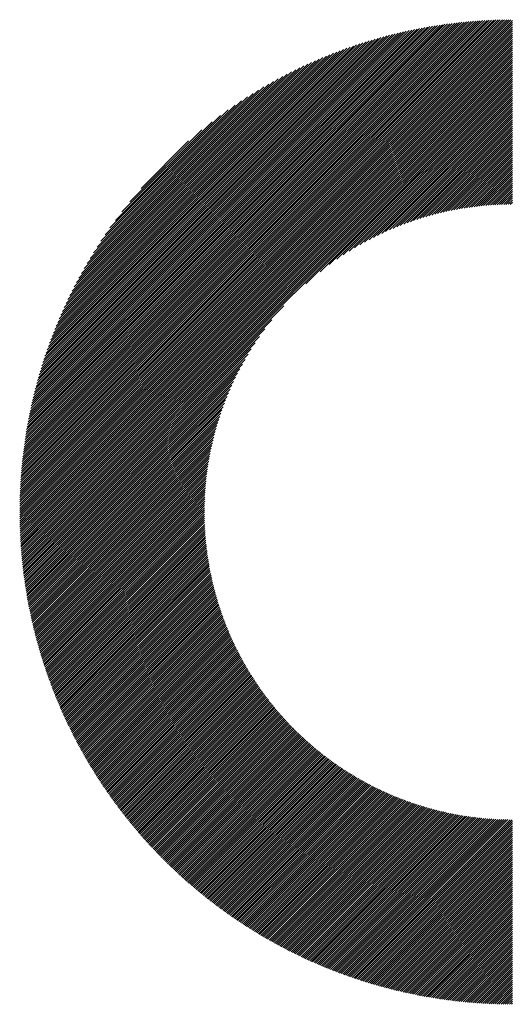
# Model space of a CAD drawing. Units: millimetres. Extents: x -1558 to 594, y -758 to 1065.
# Drawn here: x -1096 to -1056, y -530 to -451 of the extents above; entities that cross this region are included whole.
import ezdxf

# ---------------------------------------------------------------- set-up
doc = ezdxf.new("R2010")
doc.units = ezdxf.units.MM
doc.layers.add('CAXA0', color=7, linetype='Continuous', lineweight=70)
doc.layers.add('CAXA5', color=4, linetype='Continuous', lineweight=25)

# ---------------------------------------------------------------- blocks, each defined once
blk = doc.blocks.new('CAXBLOCK4', base_point=(-745.64, -91.004))
at = {"layer": 'CAXA0', "color": 0, "linetype": 'Continuous', "lineweight": 25}
for p, q in [((-1095.599, -490.017), (-1056.187, -450.605)), ((-1095.598, -489.846), (-1056.358, -450.606)), ((-1095.597, -489.675), (-1056.529, -450.608)), ((-1095.594, -489.503), (-1056.702, -450.61)), ((-1095.591, -489.33), (-1056.874, -450.613)), ((-1095.587, -489.156), (-1057.048, -450.617)), ((-1095.582, -488.982), (-1057.222, -450.622)), ((-1095.577, -488.807), (-1057.398, -450.628)), ((-1095.571, -488.631), (-1057.574, -450.634)), ((-1095.563, -488.454), (-1057.751, -450.641)), ((-1095.556, -488.276), (-1057.928, -450.649)), ((-1095.548, -490.135), (-1056.069, -450.657)), ((-1095.547, -488.098), (-1058.107, -450.658)), ((-1095.537, -487.918), (-1058.286, -450.667)), ((-1095.526, -487.738), (-1058.467, -450.678)), ((-1095.515, -487.557), (-1058.648, -450.689)), ((-1095.503, -487.375), (-1058.83, -450.702)), ((-1095.489, -487.192), (-1059.013, -450.715)), ((-1095.475, -487.008), (-1059.197, -450.729)), ((-1095.46, -486.823), (-1059.382, -450.744)), ((-1095.444, -486.637), (-1059.567, -450.76)), ((-1095.427, -486.45), (-1059.754, -450.777)), ((-1095.409, -486.263), (-1059.942, -450.795)), ((-1095.39, -486.074), (-1060.131, -450.814)), ((-1095.378, -490.135), (-1056.069, -450.827)), ((-1095.37, -485.884), (-1060.32, -450.835)), ((-1095.349, -485.693), (-1060.511, -450.856)), ((-1095.327, -485.501), (-1060.703, -450.878)), ((-1095.303, -485.308), (-1060.896, -450.901)), ((-1095.279, -485.114), (-1061.09, -450.925)), ((-1095.254, -484.919), (-1061.286, -450.951)), ((-1095.227, -484.723), (-1061.482, -450.978)), ((-1095.208, -490.135), (-1056.069, -450.996)), ((-1095.199, -484.525), (-1061.68, -451.005)), ((-1095.17, -484.326), (-1061.878, -451.034)), ((-1095.14, -484.126), (-1062.078, -451.065)), ((-1095.108, -483.925), (-1062.279, -451.096)), ((-1095.076, -483.723), (-1062.482, -451.129)), ((-1095.042, -483.519), (-1062.686, -451.163)), ((-1095.038, -490.135), (-1056.069, -451.166)), ((-1095.006, -483.314), (-1062.891, -451.198)), ((-1094.969, -483.107), (-1063.097, -451.235)), ((-1094.931, -482.899), (-1063.305, -451.273)), ((-1094.892, -482.69), (-1063.515, -451.313)), ((-1094.869, -490.135), (-1056.069, -451.336)), ((-1094.851, -482.479), (-1063.725, -451.354)), ((-1094.808, -482.267), (-1063.938, -451.396)), ((-1094.764, -482.053), (-1064.151, -451.44)), ((-1094.719, -481.838), (-1064.367, -451.486)), ((-1094.699, -490.135), (-1056.069, -451.506)), ((-1094.671, -481.621), (-1064.584, -451.533)), ((-1094.623, -481.402), (-1064.802, -451.582)), ((-1094.572, -481.182), (-1065.022, -451.633)), ((-1094.529, -490.135), (-1056.069, -451.675)), ((-1094.52, -480.96), (-1065.245, -451.685)), ((-1094.466, -480.736), (-1065.468, -451.739)), ((-1094.41, -480.51), (-1065.694, -451.795)), ((-1094.359, -490.135), (-1056.069, -451.845)), ((-1094.352, -480.283), (-1065.922, -451.853)), ((-1094.292, -480.053), (-1066.151, -451.913)), ((-1094.23, -479.822), (-1066.383, -451.974)), ((-1094.19, -490.135), (-1056.069, -452.015)), ((-1094.166, -479.588), (-1066.616, -452.038)), ((-1094.1, -479.352), (-1066.852, -452.104)), ((-1094.032, -479.114), (-1067.09, -452.173)), ((-1094.02, -490.135), (-1056.069, -452.185)), ((-1093.961, -478.874), (-1067.331, -452.243)), ((-1093.888, -478.631), (-1067.573, -452.316)), ((-1093.85, -490.135), (-1056.069, -452.354)), ((-1093.813, -478.386), (-1067.819, -452.392)), ((-1093.735, -478.138), (-1068.066, -452.47)), ((-1093.68, -490.135), (-1056.069, -452.524)), ((-1093.654, -477.888), (-1068.317, -452.55)), ((-1093.571, -477.635), (-1068.57, -452.634)), ((-1093.511, -490.135), (-1056.069, -452.694)), ((-1093.484, -477.379), (-1068.826, -452.72)), ((-1093.395, -477.119), (-1069.085, -452.81)), ((-1093.341, -490.135), (-1056.069, -452.864)), ((-1093.302, -476.857), (-1069.347, -452.902)), ((-1093.207, -476.592), (-1069.613, -452.998)), ((-1093.171, -490.135), (-1056.069, -453.033)), ((-1093.108, -476.323), (-1069.882, -453.097)), ((-1093.005, -476.05), (-1070.154, -453.2)), ((-1093.001, -490.135), (-1056.069, -453.203)), ((-1092.898, -475.774), (-1070.43, -453.306)), ((-1092.832, -490.135), (-1056.069, -453.373)), ((-1092.788, -475.494), (-1070.711, -453.417)), ((-1092.673, -475.209), (-1070.995, -453.531)), ((-1092.662, -490.135), (-1056.069, -453.543)), ((-1092.554, -474.92), (-1071.284, -453.651)), ((-1092.492, -490.135), (-1056.069, -453.712)), ((-1092.43, -474.627), (-1071.578, -453.774)), ((-1092.323, -490.135), (-1056.069, -453.882)), ((-1092.301, -474.328), (-1071.876, -453.903)), ((-1092.167, -474.025), (-1072.18, -454.037)), ((-1092.153, -490.135), (-1056.069, -454.052)), ((-1092.028, -473.715), (-1072.489, -454.177)), ((-1091.983, -490.135), (-1056.069, -454.221)), ((-1091.882, -473.4), (-1072.805, -454.323)), ((-1091.813, -490.135), (-1056.069, -454.391)), ((-1091.73, -473.078), (-1073.127, -454.475)), ((-1091.644, -490.135), (-1056.069, -454.561)), ((-1091.57, -472.749), (-1073.456, -454.634)), ((-1091.474, -490.135), (-1056.069, -454.731)), ((-1091.404, -472.412), (-1073.792, -454.801)), ((-1091.304, -490.135), (-1056.069, -454.9)), ((-1091.229, -472.067), (-1074.137, -454.976)), ((-1091.134, -490.135), (-1056.069, -455.07)), ((-1091.044, -471.714), (-1074.491, -455.16)), ((-1090.85, -471.35), (-1074.855, -455.354)), ((-1072.635, -471.806), (-1056.069, -455.24)), ((-1090.645, -470.975), (-1075.229, -455.559)), ((-1090.428, -470.588), (-1075.617, -455.777)), ((-1090.197, -470.187), (-1076.018, -456.008)), ((-1071.5, -470.841), (-1056.069, -455.41)), ((-1070.764, -470.274), (-1056.069, -455.579)), ((-1070.164, -469.844), (-1056.069, -455.749)), ((-1069.641, -469.49), (-1056.069, -455.919)), ((-1069.168, -469.187), (-1056.069, -456.089)), ((-1089.95, -469.77), (-1076.434, -456.255)), ((-1089.684, -469.335), (-1076.869, -456.52)), ((-1089.397, -468.878), (-1077.326, -456.807)), ((-1068.731, -468.92), (-1056.069, -456.258)), ((-1068.323, -468.682), (-1056.069, -456.428)), ((-1067.938, -468.467), (-1056.069, -456.598)), ((-1067.572, -468.27), (-1056.069, -456.768)), ((-1067.221, -468.089), (-1056.069, -456.937)), ((-1089.085, -468.396), (-1077.808, -457.12)), ((-1088.741, -467.882), (-1078.322, -457.464)), ((-1066.884, -467.922), (-1056.069, -457.107)), ((-1066.559, -467.766), (-1056.069, -457.277)), ((-1066.244, -467.622), (-1056.069, -457.447)), ((-1065.939, -467.486), (-1056.069, -457.616)), ((-1088.356, -467.328), (-1078.876, -457.848)), ((-1087.918, -466.72), (-1079.484, -458.286)), ((-1065.642, -467.359), (-1056.069, -457.786)), ((-1065.353, -467.24), (-1056.069, -457.956)), ((-1065.071, -467.127), (-1056.069, -458.125)), ((-1064.795, -467.021), (-1056.069, -458.295)), ((-1064.526, -466.921), (-1056.069, -458.465)), ((-1087.404, -466.036), (-1080.169, -458.801)), ((-1064.261, -466.827), (-1056.069, -458.635)), ((-1064.002, -466.737), (-1056.069, -458.804)), ((-1063.748, -466.652), (-1056.069, -458.974)), ((-1063.497, -466.572), (-1056.069, -459.144)), ((-1063.252, -466.496), (-1056.069, -459.314)), ((-1086.765, -465.227), (-1080.977, -459.44)), ((-1063.01, -466.424), (-1056.069, -459.483)), ((-1062.772, -466.356), (-1056.069, -459.653)), ((-1062.537, -466.291), (-1056.069, -459.823)), ((-1062.306, -466.229), (-1056.069, -459.993)), ((-1085.866, -464.159), (-1082.046, -460.339)), ((-1062.078, -466.171), (-1056.069, -460.162)), ((-1061.853, -466.115), (-1056.069, -460.332)), ((-1061.63, -466.063), (-1056.069, -460.502)), ((-1061.411, -466.013), (-1056.069, -460.672)), ((-1061.194, -465.966), (-1056.069, -460.841)), ((-1060.98, -465.922), (-1056.069, -461.011)), ((-1060.769, -465.88), (-1056.069, -461.181)), ((-1060.559, -465.84), (-1056.069, -461.35)), ((-1060.352, -465.803), (-1056.069, -461.52)), ((-1060.147, -465.768), (-1056.069, -461.69)), ((-1059.944, -465.735), (-1056.069, -461.86)), ((-1059.744, -465.704), (-1056.069, -462.029)), ((-1059.545, -465.675), (-1056.069, -462.199)), ((-1059.348, -465.648), (-1056.069, -462.369)), ((-1059.153, -465.622), (-1056.069, -462.539)), ((-1058.959, -465.599), (-1056.069, -462.708)), ((-1058.768, -465.577), (-1056.069, -462.878)), ((-1058.578, -465.557), (-1056.069, -463.048)), ((-1058.39, -465.538), (-1056.069, -463.218)), ((-1058.203, -465.521), (-1056.069, -463.387)), ((-1058.018, -465.506), (-1056.069, -463.557)), ((-1057.835, -465.492), (-1056.069, -463.727)), ((-1057.652, -465.48), (-1056.069, -463.897)), ((-1057.472, -465.469), (-1056.069, -464.066)), ((-1057.292, -465.459), (-1056.069, -464.236)), ((-1057.115, -465.451), (-1056.069, -464.406)), ((-1056.938, -465.444), (-1056.069, -464.576)), ((-1056.763, -465.439), (-1056.069, -464.745)), ((-1056.589, -465.434), (-1056.069, -464.915)), ((-1056.416, -465.431), (-1056.069, -465.085)), ((-1056.244, -465.43), (-1056.069, -465.254)), ((-1090.965, -490.135), (-1074.399, -473.57)), ((-1090.795, -490.135), (-1075.364, -474.704)), ((-1090.625, -490.135), (-1075.93, -475.44)), ((-1090.455, -490.135), (-1076.36, -476.04)), ((-1090.286, -490.135), (-1076.714, -476.564)), ((-1090.116, -490.135), (-1077.018, -477.037)), ((-1089.946, -490.135), (-1077.284, -477.473)), ((-1089.776, -490.135), (-1077.522, -477.881)), ((-1089.607, -490.135), (-1077.738, -478.266)), ((-1089.437, -490.135), (-1077.935, -478.633)), ((-1089.267, -490.135), (-1078.116, -478.984)), ((-1089.097, -490.135), (-1078.283, -479.321)), ((-1088.928, -490.135), (-1078.438, -479.646)), ((-1088.758, -490.135), (-1078.583, -479.96)), ((-1088.588, -490.135), (-1078.718, -480.265)), ((-1088.419, -490.135), (-1078.845, -480.562)), ((-1088.249, -490.135), (-1078.965, -480.851)), ((-1088.079, -490.135), (-1079.077, -481.133)), ((-1087.909, -490.135), (-1079.183, -481.409)), ((-1087.74, -490.135), (-1079.283, -481.679)), ((-1087.57, -490.135), (-1079.378, -481.943)), ((-1087.4, -490.135), (-1079.467, -482.203)), ((-1087.23, -490.135), (-1079.552, -482.457)), ((-1087.061, -490.135), (-1079.632, -482.707)), ((-1086.891, -490.135), (-1079.708, -482.953)), ((-1086.721, -490.135), (-1079.781, -483.195)), ((-1086.551, -490.135), (-1079.849, -483.433)), ((-1086.382, -490.135), (-1079.914, -483.668)), ((-1086.212, -490.135), (-1079.975, -483.899)), ((-1086.042, -490.135), (-1080.034, -484.127)), ((-1085.872, -490.135), (-1080.089, -484.352)), ((-1085.703, -490.135), (-1080.141, -484.574)), ((-1085.533, -490.135), (-1080.191, -484.793)), ((-1085.363, -490.135), (-1080.238, -485.01)), ((-1085.193, -490.135), (-1080.282, -485.224)), ((-1085.024, -490.135), (-1080.324, -485.436)), ((-1084.854, -490.135), (-1080.364, -485.645)), ((-1084.684, -490.135), (-1080.401, -485.852)), ((-1084.515, -490.135), (-1080.437, -486.057)), ((-1084.345, -490.135), (-1080.47, -486.26)), ((-1084.175, -490.135), (-1080.501, -486.461)), ((-1084.005, -490.135), (-1080.53, -486.66)), ((-1083.836, -490.135), (-1080.557, -486.857)), ((-1083.666, -490.135), (-1080.582, -487.052)), ((-1083.496, -490.135), (-1080.606, -487.245)), ((-1083.326, -490.135), (-1080.628, -487.437)), ((-1083.157, -490.135), (-1080.648, -487.626)), ((-1082.987, -490.135), (-1080.666, -487.815)), ((-1082.817, -490.135), (-1080.683, -488.001)), ((-1082.647, -490.135), (-1080.698, -488.186)), ((-1082.478, -490.135), (-1080.712, -488.37)), ((-1082.308, -490.135), (-1080.725, -488.552)), ((-1082.138, -490.135), (-1080.736, -488.733)), ((-1081.968, -490.135), (-1080.745, -488.912)), ((-1081.799, -490.135), (-1080.753, -489.09)), ((-1081.629, -490.135), (-1080.76, -489.267)), ((-1095.599, -490.356), (-1095.378, -490.135)), ((-1095.599, -490.187), (-1095.548, -490.135)), ((-1095.597, -490.525), (-1095.208, -490.135)), ((-1095.595, -490.692), (-1095.038, -490.135)), ((-1095.593, -490.859), (-1094.869, -490.135)), ((-1095.589, -491.026), (-1094.699, -490.135)), ((-1095.585, -491.191), (-1094.529, -490.135)), ((-1095.58, -491.356), (-1094.359, -490.135)), ((-1095.575, -491.521), (-1094.19, -490.135)), ((-1095.569, -491.684), (-1094.02, -490.135)), ((-1095.562, -491.847), (-1093.85, -490.135)), ((-1095.555, -492.01), (-1093.68, -490.135)), ((-1095.547, -492.171), (-1093.511, -490.135)), ((-1095.538, -492.332), (-1093.341, -490.135)), ((-1095.529, -492.493), (-1093.171, -490.135)), ((-1095.519, -492.653), (-1093.001, -490.135)), ((-1095.509, -492.812), (-1092.832, -490.135)), ((-1095.497, -492.971), (-1092.662, -490.135)), ((-1095.486, -493.129), (-1092.492, -490.135)), ((-1095.473, -493.286), (-1092.323, -490.135)), ((-1095.461, -493.443), (-1092.153, -490.135)), ((-1095.447, -493.599), (-1091.983, -490.135)), ((-1095.433, -493.755), (-1091.813, -490.135)), ((-1095.419, -493.91), (-1091.644, -490.135)), ((-1095.403, -494.065), (-1091.474, -490.135)), ((-1095.388, -494.219), (-1091.304, -490.135)), ((-1095.372, -494.372), (-1091.134, -490.135)), ((-1095.355, -494.525), (-1090.965, -490.135)), ((-1095.337, -494.678), (-1090.795, -490.135)), ((-1095.32, -494.83), (-1090.625, -490.135)), ((-1095.301, -494.981), (-1090.455, -490.135)), ((-1095.282, -495.132), (-1090.286, -490.135)), ((-1095.263, -495.282), (-1090.116, -490.135)), ((-1095.243, -495.432), (-1089.946, -490.135)), ((-1095.222, -495.581), (-1089.776, -490.135)), ((-1095.201, -495.73), (-1089.607, -490.135)), ((-1095.18, -495.878), (-1089.437, -490.135)), ((-1095.158, -496.026), (-1089.267, -490.135)), ((-1095.135, -496.173), (-1089.097, -490.135)), ((-1095.112, -496.32), (-1088.928, -490.135)), ((-1095.089, -496.466), (-1088.758, -490.135)), ((-1095.065, -496.612), (-1088.588, -490.135)), ((-1095.041, -496.757), (-1088.419, -490.135)), ((-1095.016, -496.902), (-1088.249, -490.135)), ((-1094.99, -497.047), (-1088.079, -490.135)), ((-1094.965, -497.191), (-1087.909, -490.135)), ((-1094.938, -497.334), (-1087.74, -490.135)), ((-1094.912, -497.477), (-1087.57, -490.135)), ((-1094.884, -497.62), (-1087.4, -490.135)), ((-1094.857, -497.762), (-1087.23, -490.135)), ((-1094.829, -497.903), (-1087.061, -490.135)), ((-1094.8, -498.044), (-1086.891, -490.135)), ((-1094.771, -498.185), (-1086.721, -490.135)), ((-1094.741, -498.325), (-1086.551, -490.135)), ((-1094.712, -498.465), (-1086.382, -490.135)), ((-1094.681, -498.605), (-1086.212, -490.135)), ((-1094.651, -498.744), (-1086.042, -490.135)), ((-1094.619, -498.882), (-1085.872, -490.135)), ((-1094.588, -499.02), (-1085.703, -490.135)), ((-1094.556, -499.158), (-1085.533, -490.135)), ((-1094.523, -499.295), (-1085.363, -490.135)), ((-1094.49, -499.432), (-1085.193, -490.135)), ((-1094.457, -499.569), (-1085.024, -490.135)), ((-1094.423, -499.705), (-1084.854, -490.135)), ((-1094.389, -499.84), (-1084.684, -490.135)), ((-1094.355, -499.976), (-1084.515, -490.135)), ((-1094.32, -500.11), (-1084.345, -490.135)), ((-1094.285, -500.245), (-1084.175, -490.135)), ((-1094.249, -500.379), (-1084.005, -490.135)), ((-1094.213, -500.513), (-1083.836, -490.135)), ((-1094.176, -500.646), (-1083.666, -490.135)), ((-1094.139, -500.779), (-1083.496, -490.135)), ((-1094.102, -500.911), (-1083.326, -490.135)), ((-1094.064, -501.043), (-1083.157, -490.135)), ((-1094.026, -501.175), (-1082.987, -490.135)), ((-1093.988, -501.306), (-1082.817, -490.135)), ((-1093.949, -501.437), (-1082.647, -490.135)), ((-1093.91, -501.568), (-1082.478, -490.135)), ((-1093.87, -501.698), (-1082.308, -490.135)), ((-1093.83, -501.828), (-1082.138, -490.135)), ((-1093.79, -501.957), (-1081.968, -490.135)), ((-1093.749, -502.086), (-1081.799, -490.135)), ((-1093.708, -502.215), (-1081.629, -490.135)), ((-1093.667, -502.343), (-1081.459, -490.135)), ((-1093.625, -502.471), (-1081.29, -490.135)), ((-1093.583, -502.599), (-1081.12, -490.135)), ((-1093.541, -502.726), (-1080.95, -490.135)), ((-1093.498, -502.853), (-1080.78, -490.135)), ((-1081.459, -490.135), (-1080.766, -489.442)), ((-1081.29, -490.135), (-1080.77, -489.616)), ((-1081.12, -490.135), (-1080.773, -489.789)), ((-1080.95, -490.135), (-1080.775, -489.96)), ((-1080.78, -490.135), (-1080.775, -490.13)), ((-1093.454, -502.979), (-1080.775, -490.3)), ((-1093.411, -503.105), (-1080.773, -490.468)), ((-1093.367, -503.231), (-1080.77, -490.635)), ((-1093.323, -503.357), (-1080.767, -490.8)), ((-1093.278, -503.482), (-1080.762, -490.965)), ((-1093.233, -503.606), (-1080.755, -491.129)), ((-1093.188, -503.731), (-1080.748, -491.292)), ((-1093.142, -503.855), (-1080.74, -491.453)), ((-1093.096, -503.979), (-1080.731, -491.614)), ((-1093.05, -504.102), (-1080.721, -491.774)), ((-1093.003, -504.225), (-1080.71, -491.932)), ((-1092.956, -504.348), (-1080.698, -492.09)), ((-1092.909, -504.47), (-1080.685, -492.247)), ((-1092.861, -504.592), (-1080.671, -492.403)), ((-1092.813, -504.714), (-1080.656, -492.558)), ((-1092.764, -504.835), (-1080.641, -492.712)), ((-1092.716, -504.956), (-1080.624, -492.865)), ((-1092.667, -505.077), (-1080.607, -493.017)), ((-1092.617, -505.197), (-1080.589, -493.169)), ((-1092.568, -505.317), (-1080.569, -493.319)), ((-1092.518, -505.437), (-1080.55, -493.469)), ((-1092.467, -505.556), (-1080.529, -493.618)), ((-1092.417, -505.676), (-1080.507, -493.766)), ((-1092.366, -505.794), (-1080.485, -493.914)), ((-1092.314, -505.913), (-1080.462, -494.06)), ((-1092.263, -506.031), (-1080.438, -494.206)), ((-1092.211, -506.149), (-1080.413, -494.351)), ((-1092.158, -506.266), (-1080.388, -494.495)), ((-1092.106, -506.383), (-1080.362, -494.639)), ((-1092.053, -506.5), (-1080.335, -494.782)), ((-1092, -506.617), (-1080.307, -494.924)), ((-1091.946, -506.733), (-1080.279, -495.065)), ((-1091.892, -506.849), (-1080.25, -495.206)), ((-1091.838, -506.964), (-1080.22, -495.346)), ((-1091.784, -507.079), (-1080.189, -495.485)), ((-1091.729, -507.194), (-1080.158, -495.624)), ((-1091.674, -507.309), (-1080.126, -495.762)), ((-1091.618, -507.423), (-1080.094, -495.899)), ((-1091.563, -507.538), (-1080.061, -496.035)), ((-1091.507, -507.651), (-1080.027, -496.171)), ((-1091.45, -507.765), (-1079.992, -496.307)), ((-1091.394, -507.878), (-1079.957, -496.441)), ((-1091.337, -507.991), (-1079.921, -496.575)), ((-1091.28, -508.103), (-1079.885, -496.709)), ((-1091.222, -508.215), (-1079.848, -496.841)), ((-1091.164, -508.327), (-1079.81, -496.973)), ((-1091.106, -508.439), (-1079.772, -497.105)), ((-1091.048, -508.55), (-1079.733, -497.236)), ((-1090.989, -508.661), (-1079.694, -497.366)), ((-1090.93, -508.772), (-1079.654, -497.496)), ((-1090.871, -508.883), (-1079.613, -497.625)), ((-1090.811, -508.993), (-1079.572, -497.753)), ((-1090.752, -509.103), (-1079.53, -497.881)), ((-1090.691, -509.212), (-1079.487, -498.008)), ((-1090.631, -509.322), (-1079.444, -498.135)), ((-1090.57, -509.431), (-1079.401, -498.261)), ((-1090.509, -509.539), (-1079.357, -498.387)), ((-1090.448, -509.648), (-1079.312, -498.512)), ((-1090.386, -509.756), (-1079.267, -498.636)), ((-1090.324, -509.864), (-1079.221, -498.76)), ((-1090.262, -509.971), (-1079.175, -498.884)), ((-1090.2, -510.079), (-1079.128, -499.007)), ((-1090.137, -510.186), (-1079.08, -499.129)), ((-1090.074, -510.292), (-1079.032, -499.251)), ((-1090.011, -510.399), (-1078.984, -499.372)), ((-1089.947, -510.505), (-1078.935, -499.493)), ((-1089.883, -510.611), (-1078.885, -499.613)), ((-1089.819, -510.716), (-1078.835, -499.733)), ((-1089.755, -510.822), (-1078.785, -499.852)), ((-1089.69, -510.927), (-1078.734, -499.97)), ((-1089.625, -511.031), (-1078.682, -500.088)), ((-1089.56, -511.136), (-1078.63, -500.206)), ((-1089.494, -511.24), (-1078.577, -500.323)), ((-1089.428, -511.344), (-1078.524, -500.44)), ((-1089.362, -511.447), (-1078.47, -500.556)), ((-1089.296, -511.551), (-1078.416, -500.671)), ((-1089.229, -511.654), (-1078.362, -500.787)), ((-1089.162, -511.757), (-1078.306, -500.901)), ((-1089.095, -511.859), (-1078.251, -501.015)), ((-1089.027, -511.961), (-1078.195, -501.129)), ((-1088.96, -512.063), (-1078.138, -501.242)), ((-1088.892, -512.165), (-1078.081, -501.355)), ((-1088.823, -512.267), (-1078.024, -501.467)), ((-1088.755, -512.368), (-1077.966, -501.579)), ((-1088.686, -512.469), (-1077.907, -501.69)), ((-1088.617, -512.569), (-1077.848, -501.801)), ((-1088.547, -512.67), (-1077.789, -501.911)), ((-1088.478, -512.77), (-1077.729, -502.021)), ((-1088.408, -512.869), (-1077.668, -502.13)), ((-1088.338, -512.969), (-1077.608, -502.239)), ((-1088.267, -513.068), (-1077.546, -502.347)), ((-1088.196, -513.167), (-1077.484, -502.455)), ((-1088.125, -513.266), (-1077.422, -502.563)), ((-1088.054, -513.364), (-1077.36, -502.67)), ((-1087.982, -513.463), (-1077.296, -502.777)), ((-1087.911, -513.561), (-1077.233, -502.883)), ((-1087.839, -513.658), (-1077.169, -502.989)), ((-1087.766, -513.756), (-1077.104, -503.094)), ((-1087.694, -513.853), (-1077.039, -503.199)), ((-1087.621, -513.95), (-1076.974, -503.303)), ((-1087.548, -514.046), (-1076.908, -503.407)), ((-1087.474, -514.143), (-1076.842, -503.51)), ((-1087.401, -514.239), (-1076.775, -503.613)), ((-1087.327, -514.334), (-1076.708, -503.716)), ((-1087.252, -514.43), (-1076.641, -503.818)), ((-1087.178, -514.525), (-1076.573, -503.92)), ((-1087.103, -514.62), (-1076.504, -504.021)), ((-1087.028, -514.715), (-1076.435, -504.122)), ((-1086.953, -514.81), (-1076.366, -504.222)), ((-1086.877, -514.904), (-1076.296, -504.322)), ((-1086.802, -514.998), (-1076.226, -504.422)), ((-1086.726, -515.091), (-1076.155, -504.521)), ((-1086.649, -515.185), (-1076.084, -504.62)), ((-1086.573, -515.278), (-1076.013, -504.718)), ((-1086.496, -515.371), (-1075.941, -504.816)), ((-1086.419, -515.464), (-1075.869, -504.913)), ((-1086.342, -515.556), (-1075.796, -505.01)), ((-1086.264, -515.648), (-1075.723, -505.107)), ((-1086.186, -515.74), (-1075.649, -505.203)), ((-1086.108, -515.832), (-1075.575, -505.299)), ((-1086.03, -515.923), (-1075.501, -505.394)), ((-1085.951, -516.014), (-1075.426, -505.489)), ((-1085.872, -516.105), (-1075.35, -505.583)), ((-1085.793, -516.195), (-1075.275, -505.677)), ((-1085.713, -516.286), (-1075.199, -505.771)), ((-1085.634, -516.376), (-1075.122, -505.864)), ((-1085.554, -516.466), (-1075.045, -505.957)), ((-1085.474, -516.555), (-1074.968, -506.049)), ((-1085.393, -516.644), (-1074.89, -506.141)), ((-1085.312, -516.733), (-1074.812, -506.233)), ((-1085.231, -516.822), (-1074.733, -506.324)), ((-1085.15, -516.911), (-1074.654, -506.414)), ((-1085.069, -516.999), (-1074.574, -506.505)), ((-1084.987, -517.087), (-1074.495, -506.595)), ((-1084.905, -517.175), (-1074.414, -506.684)), ((-1084.823, -517.262), (-1074.334, -506.773)), ((-1084.74, -517.349), (-1074.252, -506.862)), ((-1084.657, -517.436), (-1074.171, -506.95)), ((-1084.574, -517.523), (-1074.089, -507.038)), ((-1084.491, -517.609), (-1074.007, -507.125)), ((-1084.407, -517.696), (-1073.924, -507.212)), ((-1084.324, -517.782), (-1073.841, -507.299)), ((-1084.24, -517.867), (-1073.757, -507.385)), ((-1084.155, -517.953), (-1073.673, -507.47)), ((-1084.071, -518.038), (-1073.589, -507.556)), ((-1083.986, -518.123), (-1073.504, -507.641)), ((-1083.901, -518.207), (-1073.419, -507.725)), ((-1083.815, -518.292), (-1073.333, -507.809)), ((-1083.73, -518.376), (-1073.247, -507.893)), ((-1083.644, -518.46), (-1073.16, -507.976)), ((-1083.558, -518.543), (-1073.073, -508.059)), ((-1083.471, -518.627), (-1072.986, -508.141)), ((-1083.385, -518.71), (-1072.898, -508.223)), ((-1083.298, -518.792), (-1072.81, -508.305)), ((-1083.211, -518.875), (-1072.722, -508.386)), ((-1083.123, -518.957), (-1072.633, -508.467)), ((-1083.035, -519.039), (-1072.543, -508.547)), ((-1082.947, -519.121), (-1072.454, -508.627)), ((-1082.859, -519.203), (-1072.363, -508.707)), ((-1082.771, -519.284), (-1072.273, -508.786)), ((-1082.682, -519.365), (-1072.182, -508.865)), ((-1082.593, -519.446), (-1072.09, -508.943)), ((-1082.504, -519.526), (-1071.998, -509.021)), ((-1082.414, -519.607), (-1071.906, -509.098)), ((-1082.325, -519.687), (-1071.813, -509.175)), ((-1082.235, -519.766), (-1071.72, -509.252)), ((-1082.144, -519.846), (-1071.627, -509.328)), ((-1082.054, -519.925), (-1071.533, -509.404)), ((-1081.963, -520.004), (-1071.438, -509.479)), ((-1081.872, -520.083), (-1071.344, -509.554)), ((-1081.781, -520.161), (-1071.248, -509.629)), ((-1081.689, -520.239), (-1071.153, -509.703)), ((-1081.597, -520.317), (-1071.057, -509.776)), ((-1081.505, -520.395), (-1070.96, -509.85)), ((-1081.413, -520.472), (-1070.863, -509.923)), ((-1081.32, -520.549), (-1070.766, -509.995)), ((-1081.227, -520.626), (-1070.668, -510.067)), ((-1081.134, -520.703), (-1070.57, -510.138)), ((-1081.041, -520.779), (-1070.471, -510.21)), ((-1080.947, -520.855), (-1070.372, -510.28)), ((-1080.853, -520.931), (-1070.273, -510.351)), ((-1080.759, -521.007), (-1070.173, -510.42)), ((-1080.665, -521.082), (-1070.073, -510.49)), ((-1080.57, -521.157), (-1069.972, -510.559)), ((-1080.475, -521.232), (-1069.871, -510.627)), ((-1080.38, -521.306), (-1069.769, -510.695)), ((-1080.284, -521.38), (-1069.667, -510.763)), ((-1080.188, -521.454), (-1069.564, -510.83)), ((-1080.092, -521.528), (-1069.461, -510.897)), ((-1079.996, -521.602), (-1069.358, -510.963)), ((-1079.9, -521.675), (-1069.254, -511.029)), ((-1079.803, -521.748), (-1069.15, -511.095)), ((-1079.706, -521.82), (-1069.045, -511.16)), ((-1079.608, -521.893), (-1068.94, -511.224)), ((-1079.511, -521.965), (-1068.834, -511.288)), ((-1079.413, -522.037), (-1068.728, -511.352)), ((-1079.315, -522.108), (-1068.622, -511.415)), ((-1079.216, -522.18), (-1068.515, -511.478)), ((-1079.118, -522.251), (-1068.407, -511.54)), ((-1079.019, -522.321), (-1068.299, -511.602)), ((-1078.919, -522.392), (-1068.191, -511.663)), ((-1078.82, -522.462), (-1068.082, -511.724)), ((-1078.72, -522.532), (-1067.973, -511.785)), ((-1078.62, -522.602), (-1067.863, -511.845)), ((-1078.52, -522.671), (-1067.753, -511.904)), ((-1078.419, -522.74), (-1067.642, -511.963)), ((-1078.318, -522.809), (-1067.531, -512.022)), ((-1078.217, -522.878), (-1067.419, -512.08)), ((-1078.116, -522.946), (-1067.307, -512.138)), ((-1078.014, -523.014), (-1067.195, -512.195)), ((-1077.912, -523.082), (-1067.082, -512.252)), ((-1077.81, -523.15), (-1066.968, -512.308)), ((-1077.708, -523.217), (-1066.854, -512.363)), ((-1077.605, -523.284), (-1066.74, -512.419)), ((-1077.502, -523.351), (-1066.624, -512.473)), ((-1077.399, -523.417), (-1066.509, -512.528)), ((-1077.295, -523.483), (-1066.393, -512.581)), ((-1077.191, -523.549), (-1066.276, -512.634)), ((-1077.087, -523.615), (-1066.159, -512.687)), ((-1076.983, -523.68), (-1066.042, -512.739)), ((-1076.878, -523.745), (-1065.924, -512.791)), ((-1076.773, -523.81), (-1065.805, -512.842)), ((-1076.668, -523.874), (-1065.686, -512.893)), ((-1076.562, -523.939), (-1065.567, -512.943)), ((-1076.456, -524.003), (-1065.447, -512.993)), ((-1076.35, -524.066), (-1065.326, -513.042)), ((-1076.244, -524.13), (-1065.205, -513.09)), ((-1076.137, -524.193), (-1065.083, -513.139)), ((-1076.03, -524.255), (-1064.961, -513.186)), ((-1075.923, -524.318), (-1064.838, -513.233)), ((-1075.815, -524.38), (-1064.715, -513.279)), ((-1075.708, -524.442), (-1064.591, -513.325)), ((-1075.6, -524.504), (-1064.467, -513.371)), ((-1075.491, -524.565), (-1064.342, -513.415)), ((-1075.383, -524.626), (-1064.216, -513.46)), ((-1075.274, -524.687), (-1064.09, -513.503)), ((-1075.164, -524.747), (-1063.963, -513.546)), ((-1075.055, -524.808), (-1063.836, -513.589)), ((-1074.945, -524.868), (-1063.708, -513.631)), ((-1074.835, -524.927), (-1063.58, -513.672)), ((-1074.724, -524.986), (-1063.451, -513.713)), ((-1074.614, -525.046), (-1063.321, -513.753)), ((-1074.503, -525.104), (-1063.191, -513.793)), ((-1074.391, -525.163), (-1063.061, -513.832)), ((-1074.28, -525.221), (-1062.929, -513.87)), ((-1074.168, -525.279), (-1062.797, -513.908)), ((-1074.056, -525.336), (-1062.665, -513.945)), ((-1073.943, -525.394), (-1062.531, -513.982)), ((-1073.831, -525.45), (-1062.397, -514.017)), ((-1073.717, -525.507), (-1062.263, -514.053)), ((-1073.604, -525.563), (-1062.128, -514.087)), ((-1073.49, -525.619), (-1061.992, -514.121)), ((-1073.376, -525.675), (-1061.856, -514.154)), ((-1073.262, -525.731), (-1061.718, -514.187)), ((-1073.147, -525.786), (-1061.581, -514.219)), ((-1073.033, -525.841), (-1061.442, -514.25)), ((-1072.917, -525.895), (-1061.303, -514.281)), ((-1072.802, -525.949), (-1061.163, -514.311)), ((-1072.686, -526.003), (-1061.023, -514.34)), ((-1072.57, -526.057), (-1060.881, -514.368)), ((-1072.453, -526.11), (-1060.739, -514.396)), ((-1072.337, -526.163), (-1060.597, -514.423)), ((-1072.219, -526.216), (-1060.453, -514.45)), ((-1072.102, -526.268), (-1060.309, -514.475)), ((-1071.984, -526.32), (-1060.164, -514.5)), ((-1071.866, -526.372), (-1060.018, -514.524)), ((-1071.748, -526.423), (-1059.872, -514.547)), ((-1071.629, -526.474), (-1059.725, -514.57)), ((-1071.51, -526.525), (-1059.577, -514.591)), ((-1071.391, -526.575), (-1059.428, -514.612)), ((-1071.271, -526.625), (-1059.278, -514.632)), ((-1071.151, -526.675), (-1059.128, -514.652)), ((-1071.031, -526.725), (-1058.976, -514.67)), ((-1070.91, -526.774), (-1058.824, -514.688)), ((-1070.789, -526.822), (-1058.671, -514.704)), ((-1070.668, -526.871), (-1058.517, -514.72)), ((-1070.546, -526.919), (-1058.362, -514.735)), ((-1070.424, -526.967), (-1058.207, -514.749)), ((-1070.302, -527.014), (-1058.05, -514.762)), ((-1070.179, -527.061), (-1057.892, -514.774)), ((-1070.056, -527.108), (-1057.734, -514.785)), ((-1069.933, -527.154), (-1057.574, -514.796)), ((-1069.809, -527.201), (-1057.414, -514.805)), ((-1069.685, -527.246), (-1057.252, -514.813)), ((-1069.561, -527.292), (-1057.09, -514.82)), ((-1069.436, -527.337), (-1056.926, -514.827)), ((-1069.311, -527.381), (-1056.762, -514.832)), ((-1069.186, -527.426), (-1056.596, -514.836)), ((-1069.06, -527.47), (-1056.429, -514.839)), ((-1068.934, -527.513), (-1056.262, -514.841)), ((-1068.808, -527.557), (-1056.093, -514.842)), ((-1068.681, -527.6), (-1056.069, -514.988)), ((-1068.554, -527.642), (-1056.069, -515.158)), ((-1068.426, -527.684), (-1056.069, -515.327)), ((-1068.298, -527.726), (-1056.069, -515.497)), ((-1068.17, -527.768), (-1056.069, -515.667)), ((-1068.041, -527.809), (-1056.069, -515.837)), ((-1067.912, -527.85), (-1056.069, -516.006)), ((-1067.783, -527.89), (-1056.069, -516.176)), ((-1067.653, -527.93), (-1056.069, -516.346)), ((-1067.523, -527.97), (-1056.069, -516.516)), ((-1067.393, -528.009), (-1056.069, -516.685)), ((-1067.262, -528.048), (-1056.069, -516.855)), ((-1067.131, -528.086), (-1056.069, -517.025)), ((-1066.999, -528.124), (-1056.069, -517.194)), ((-1066.867, -528.162), (-1056.069, -517.364)), ((-1066.735, -528.199), (-1056.069, -517.534)), ((-1066.602, -528.236), (-1056.069, -517.704)), ((-1066.469, -528.273), (-1056.069, -517.873)), ((-1066.335, -528.309), (-1056.069, -518.043)), ((-1066.201, -528.345), (-1056.069, -518.213)), ((-1066.067, -528.38), (-1056.069, -518.383)), ((-1065.932, -528.415), (-1056.069, -518.552)), ((-1065.797, -528.45), (-1056.069, -518.722)), ((-1065.661, -528.484), (-1056.069, -518.892)), ((-1065.525, -528.518), (-1056.069, -519.062)), ((-1065.389, -528.551), (-1056.069, -519.231)), ((-1065.252, -528.584), (-1056.069, -519.401)), ((-1065.115, -528.616), (-1056.069, -519.571)), ((-1064.977, -528.649), (-1056.069, -519.741)), ((-1064.839, -528.68), (-1056.069, -519.91)), ((-1064.701, -528.711), (-1056.069, -520.08)), ((-1064.562, -528.742), (-1056.069, -520.25)), ((-1064.422, -528.773), (-1056.069, -520.42)), ((-1064.283, -528.803), (-1056.069, -520.589)), ((-1064.142, -528.832), (-1056.069, -520.759)), ((-1064.002, -528.861), (-1056.069, -520.929)), ((-1063.861, -528.89), (-1056.069, -521.098)), ((-1063.719, -528.918), (-1056.069, -521.268)), ((-1063.577, -528.946), (-1056.069, -521.438)), ((-1063.435, -528.973), (-1056.069, -521.608)), ((-1063.292, -529), (-1056.069, -521.777)), ((-1063.148, -529.026), (-1056.069, -521.947)), ((-1063.005, -529.052), (-1056.069, -522.117)), ((-1062.86, -529.078), (-1056.069, -522.287)), ((-1062.715, -529.103), (-1056.069, -522.456)), ((-1062.57, -529.127), (-1056.069, -522.626)), ((-1062.424, -529.151), (-1056.069, -522.796)), ((-1062.278, -529.175), (-1056.069, -522.966)), ((-1062.132, -529.198), (-1056.069, -523.135)), ((-1061.984, -529.22), (-1056.069, -523.305)), ((-1061.837, -529.242), (-1056.069, -523.475)), ((-1061.689, -529.264), (-1056.069, -523.645)), ((-1061.54, -529.285), (-1056.069, -523.814)), ((-1061.391, -529.306), (-1056.069, -523.984)), ((-1061.241, -529.326), (-1056.069, -524.154)), ((-1061.091, -529.345), (-1056.069, -524.324)), ((-1060.94, -529.364), (-1056.069, -524.493)), ((-1060.789, -529.383), (-1056.069, -524.663)), ((-1060.637, -529.401), (-1056.069, -524.833)), ((-1060.485, -529.418), (-1056.069, -525.002)), ((-1060.332, -529.435), (-1056.069, -525.172)), ((-1060.178, -529.451), (-1056.069, -525.342)), ((-1060.024, -529.467), (-1056.069, -525.512)), ((-1059.87, -529.482), (-1056.069, -525.681)), ((-1059.715, -529.497), (-1056.069, -525.851)), ((-1059.559, -529.511), (-1056.069, -526.021)), ((-1059.403, -529.525), (-1056.069, -526.191)), ((-1059.246, -529.537), (-1056.069, -526.36)), ((-1059.089, -529.55), (-1056.069, -526.53)), ((-1058.931, -529.562), (-1056.069, -526.7)), ((-1058.772, -529.573), (-1056.069, -526.87)), ((-1058.613, -529.583), (-1056.069, -527.039)), ((-1058.454, -529.593), (-1056.069, -527.209)), ((-1058.293, -529.603), (-1056.069, -527.379)), ((-1058.132, -529.611), (-1056.069, -527.549)), ((-1057.971, -529.62), (-1056.069, -527.718)), ((-1057.808, -529.627), (-1056.069, -527.888)), ((-1057.645, -529.634), (-1056.069, -528.058)), ((-1057.482, -529.64), (-1056.069, -528.227)), ((-1057.318, -529.646), (-1056.069, -528.397)), ((-1057.153, -529.65), (-1056.069, -528.567)), ((-1056.987, -529.655), (-1056.069, -528.737)), ((-1056.821, -529.658), (-1056.069, -528.906)), ((-1056.654, -529.661), (-1056.069, -529.076)), ((-1056.486, -529.663), (-1056.069, -529.246)), ((-1056.318, -529.665), (-1056.069, -529.416)), ((-1056.149, -529.665), (-1056.069, -529.585))]:
    blk.add_line(p, q, dxfattribs=at)

msp = doc.modelspace()

# ---------------------------------------------------------------- block references
at = {"layer": 'CAXA5', "color": 96, "linetype": 'Continuous', "lineweight": 25}
msp.add_blockref('CAXBLOCK4', (-745.64, -91.004), dxfattribs=at)

doc.saveas('drawing.dxf')
